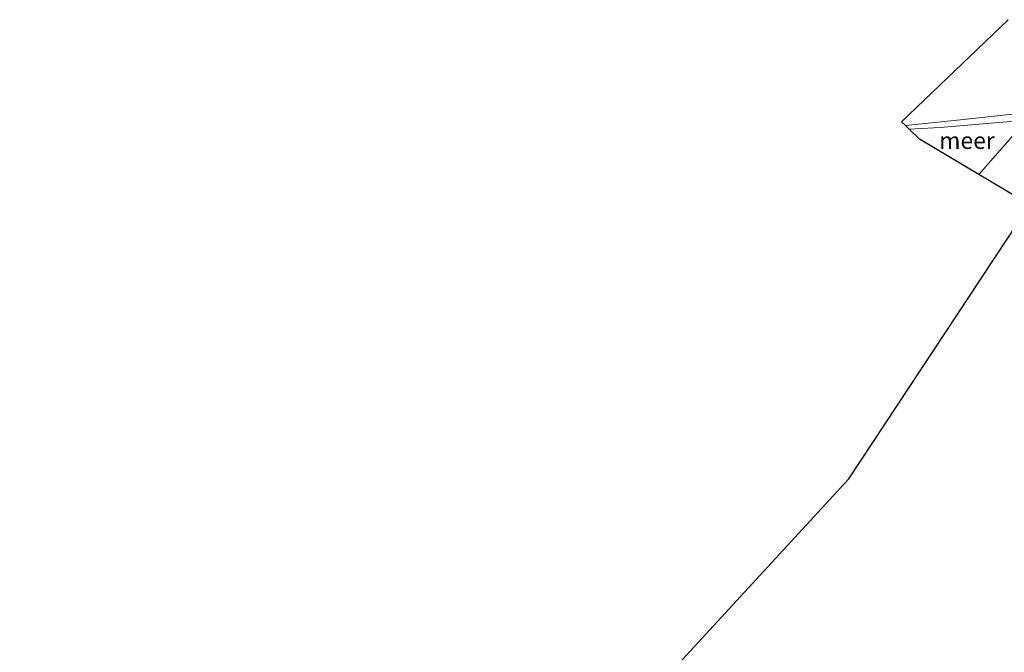
# Model space of a CAD drawing. Units: metres. Extents: x 175049 to 180002, y 550000 to 556251.
# Drawn here: x 175372 to 175518, y 555951 to 556045 of the extents above; entities that cross this region are included whole.
import ezdxf
from ezdxf.enums import TextEntityAlignment as Align

# ---------------------------------------------------------------- set-up
doc = ezdxf.new("R2010")
doc.units = ezdxf.units.M
for name, color, linetype, lineweight in [('B-ME-IE-GRASLAND-GV-B6', 93, 'Continuous', 18), ('B-ME-IE-HULPGEOMETRIE-L-B1', 53, 'Continuous', 18), ('B-ME-OB-BEKLEDING-GV-B6', 253, 'Continuous', 18), ('B-ME-OB-WATERLIJN-L-B1', 133, 'OB-WATERLIJN', 18), ('B-ME-OG-WATER-GV-B6', 153, 'Continuous', 18)]:
    doc.layers.add(name, color=color, linetype=linetype, lineweight=lineweight)
doc.layers.add('B-ME-KG-KADASTRAAL-OPNAMEDTMGRENS-L-B1', color=10, linetype='Continuous')
doc.styles.add('NLCS-ISO', font='NLCS-ISO.TTF')
doc.linetypes.add('OB-WATERLIJN', pattern='A,10,[32,NLCS.SHX,S=2,R=0,X=0,Y=0],-12', length=22)

msp = doc.modelspace()

# ---------------------------------------------------------------- linework, layer by layer
at = {"layer": 'B-ME-IE-GRASLAND-GV-B6'}
msp.add_polyline3d([(175521.0344, 556031.2494, -0.095), (175511.9388, 556030.2247, -0.0644), (175503.7712, 556029.3862, -0.0819), (175503.1864, 556029.9594, -0.153), (175519.0257, 556045.1553, -0.1664)], dxfattribs=at)
msp.add_polyline3d([(175521.0344, 556031.2494, -0.095), (175511.9388, 556030.2247, -0.0644), (175503.7712, 556029.3862, -0.0819), (175503.1864, 556029.9594, -0.153), (175519.0257, 556045.1553, -0.1664)], dxfattribs=at)
at = {"layer": 'B-ME-IE-HULPGEOMETRIE-L-B1'}
msp.add_line((175522.0241, 556030.4898, -0.603), (175514.66, 556022.1226, -0.603), dxfattribs=at)
at = {"layer": 'B-ME-KG-KADASTRAAL-OPNAMEDTMGRENS-L-B1'}
for points in [[(175522.266, 556017.6102, -0.603), (175514.66, 556022.1226, -0.603), (175505.8474, 556027.351, -0.603), (175504.2986, 556028.8692, -0.603), (175503.7712, 556029.3862, -0.0819), (175503.1864, 556029.9594, -0.153), (175519.0257, 556045.1553, -0.1664)], [(175522.266, 556017.6102, -0.603), (175514.66, 556022.1226, -0.603), (175505.8474, 556027.351, -0.603), (175504.2986, 556028.8692, -0.603), (175503.7712, 556029.3862, -0.0819), (175503.1864, 556029.9594, -0.153), (175519.0257, 556045.1553, -0.1664)], [(175114.2342, 555403.3168, -0.603), (175130.9465, 555553.728, -0.603), (175217.0794, 555573.6543, -0.603), (175237.3027, 555580.315, -0.603), (175257.1543, 555636.7459, -0.603), (175275.8989, 555685.2703, -0.603), (175306.8296, 555748.7228, -0.603), (175310.2162, 555754.5991, -0.603), (175364.4522, 555834.7323, -0.603), (175402.6009, 555876.102, -0.603), (175495.315, 555976.8173, -0.603), (175522.266, 556017.6102, -0.603)]]:
    msp.add_polyline3d(points, dxfattribs=at)
at = {"layer": 'B-ME-OB-BEKLEDING-GV-B6'}
msp.add_polyline3d([(175519.9827, 556030.0675, -0.603), (175508.9452, 556029.1227, -0.603), (175504.2986, 556028.8692, -0.603), (175503.7712, 556029.3862, -0.0819), (175511.9388, 556030.2247, -0.0644), (175521.0344, 556031.2494, -0.095)], dxfattribs=at)
msp.add_polyline3d([(175519.9827, 556030.0675, -0.603), (175508.9452, 556029.1227, -0.603), (175504.2986, 556028.8692, -0.603), (175503.7712, 556029.3862, -0.0819), (175511.9388, 556030.2247, -0.0644), (175521.0344, 556031.2494, -0.095)], dxfattribs=at)
at = {"layer": 'B-ME-OB-WATERLIJN-L-B1'}
msp.add_polyline3d([(175524.3545, 556031.9091, -0.603), (175523.1877, 556031.0787, -0.603), (175522.0241, 556030.4898, -0.603), (175519.9827, 556030.0675, -0.603), (175508.9452, 556029.1227, -0.603), (175504.2986, 556028.8692, -0.603)], dxfattribs=at)
at = {"layer": 'B-ME-OG-WATER-GV-B6'}
for points in [[(175514.66, 556022.1226, -0.603), (175505.8474, 556027.351, -0.603), (175504.2986, 556028.8692, -0.603), (175508.9452, 556029.1227, -0.603), (175519.9827, 556030.0675, -0.603), (175522.0241, 556030.4898, -0.603), (175514.66, 556022.1226, -0.603)], [(175522.266, 556017.6102, -0.603), (175514.66, 556022.1226, -0.603), (175522.0241, 556030.4898, -0.603)], [(175522.266, 556017.6102, -0.603), (175514.66, 556022.1226, -0.603), (175522.0241, 556030.4898, -0.603)], [(175275.8989, 555685.2703, -0.603), (175306.8296, 555748.7228, -0.603), (175310.2162, 555754.5991, -0.603), (175364.4522, 555834.7323, -0.603), (175402.6009, 555876.102, -0.603), (175495.315, 555976.8173, -0.603), (175522.266, 556017.6102, -0.603), (175597.3732, 555962.2513, -0.603)]]:
    msp.add_polyline3d(points, dxfattribs=at)

# ---------------------------------------------------------------- texts
at = {"layer": 'B-ME-OG-WATER-GV-B6', "ltscale": 0.2, "style": 'NLCS-ISO'}
msp.add_text('meer', height=2.5, dxfattribs=at).set_placement((175512.9169, 556027.1636), align=Align.MIDDLE_CENTER)

doc.saveas('drawing.dxf')
